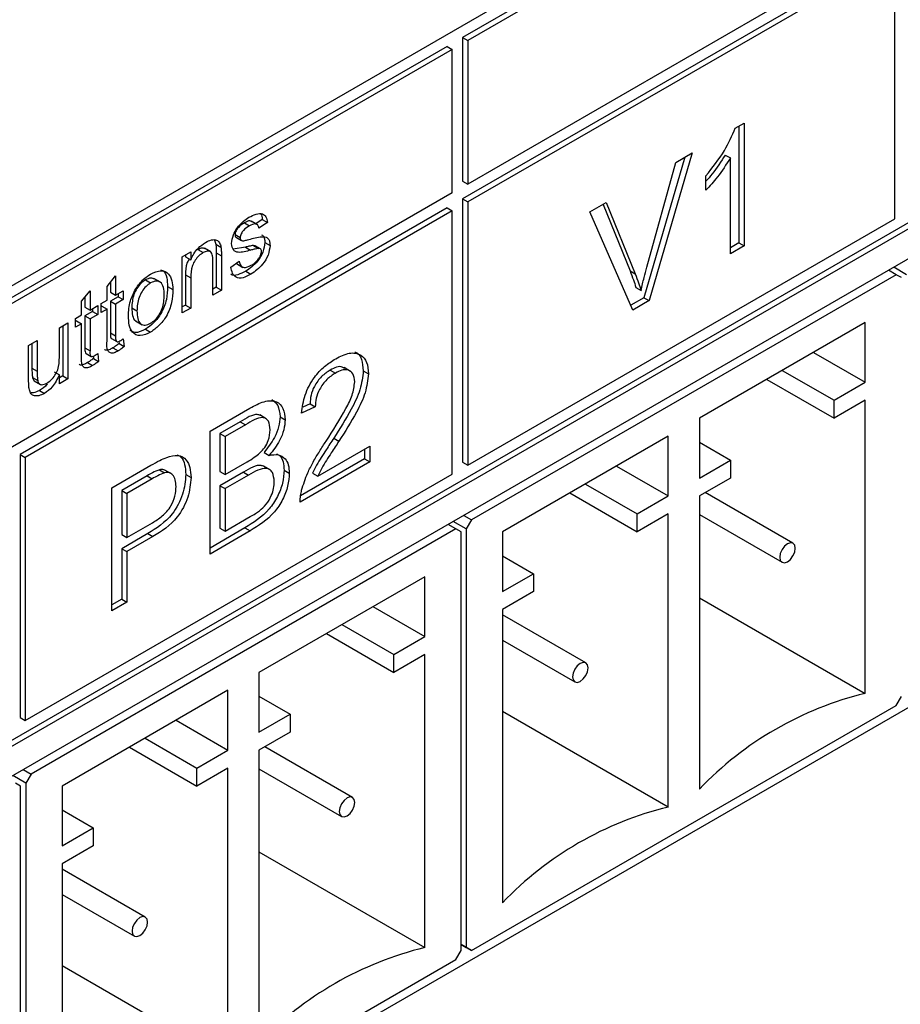
# Model space of a CAD drawing. Units: millimetres. Extents: x 388 to 2505, y 304 to 1814.
# Drawn here: x 1592 to 1622, y 1164 to 1197 of the extents above; entities that cross this region are included whole.
import ezdxf

# ---------------------------------------------------------------- set-up
doc = ezdxf.new("R2010")
doc.units = ezdxf.units.MM
doc.header["$LTSCALE"] = 10

msp = doc.modelspace()

# ---------------------------------------------------------------- linework, layer by layer
at = {"color": 7, "linetype": 'Continuous', "lineweight": 25}
for p, q in [((1652.221, 1223.276), (1576.207, 1179.394)), ((1636.418, 1213.744), (1606.754, 1196.62)), ((1636.594, 1213.642), (1606.931, 1196.518)), ((1636.594, 1208.743), (1606.931, 1191.619)), ((1576.207, 1163.88), (1652.045, 1207.66)), ((1576.207, 1163.676), (1652.221, 1207.558)), ((1652.221, 1206.537), (1576.207, 1162.655)), ((1621.321, 1199.518), (1606.754, 1191.109)), ((1621.498, 1199.416), (1606.931, 1191.007)), ((1621.498, 1190.434), (1621.498, 1199.416)), ((1606.754, 1196.62), (1606.754, 1191.721)), ((1606.754, 1196.62), (1606.931, 1196.518)), ((1606.224, 1196.314), (1576.561, 1179.19)), ((1606.224, 1196.314), (1606.401, 1196.212)), ((1606.931, 1196.518), (1606.931, 1191.619)), ((1606.401, 1196.212), (1576.738, 1179.088)), ((1606.401, 1191.313), (1606.401, 1196.212)), ((1616.057, 1193.528), (1616.356, 1193.701)), ((1616.18, 1193.599), (1616.18, 1189.609)), ((1616.356, 1193.701), (1616.356, 1189.507)), ((1614.583, 1192.678), (1613.118, 1187.638)), ((1614.028, 1192.357), (1614.583, 1192.678)), ((1615.714, 1192.609), (1615.891, 1192.507)), ((1614.335, 1192.535), (1612.941, 1187.74)), ((1613.038, 1188.779), (1614.028, 1192.357)), ((1615.891, 1189.238), (1615.891, 1192.507)), ((1615.053, 1191.404), (1615.053, 1191.9)), ((1606.754, 1191.721), (1606.931, 1191.619)), ((1576.207, 1147.345), (1652.221, 1191.227)), ((1606.401, 1191.313), (1576.738, 1174.189)), ((1606.754, 1191.109), (1606.754, 1182.127)), ((1606.754, 1191.109), (1606.931, 1191.007)), ((1606.931, 1191.007), (1606.931, 1182.025)), ((1611.098, 1190.666), (1611.653, 1190.986)), ((1611.544, 1190.923), (1612.465, 1188.652)), ((1611.653, 1190.986), (1612.641, 1188.55)), ((1606.224, 1190.803), (1591.658, 1182.393)), ((1606.401, 1190.7), (1591.834, 1182.291)), ((1606.224, 1190.803), (1606.401, 1190.7)), ((1606.401, 1181.719), (1606.401, 1190.7)), ((1612.563, 1187.317), (1611.098, 1190.666)), ((1599.307, 1190.294), (1599.484, 1190.192)), ((1599.756, 1190.227), (1599.535, 1190.354)), ((1599.92, 1190.412), (1599.699, 1190.259)), ((1600.097, 1190.31), (1599.806, 1190.108)), ((1599.92, 1190.412), (1600.097, 1190.31)), ((1606.931, 1182.025), (1621.498, 1190.434)), ((1598.989, 1189.891), (1599.165, 1189.789)), ((1598.286, 1189.706), (1598.333, 1189.571)), ((1598.333, 1189.571), (1598.51, 1189.469)), ((1599.019, 1189.808), (1599.196, 1189.706)), ((1599.034, 1189.797), (1599.211, 1189.695)), ((1600.007, 1189.626), (1600.184, 1189.524)), ((1616.18, 1189.609), (1615.891, 1189.442)), ((1616.18, 1189.609), (1616.356, 1189.507)), ((1597.186, 1189.134), (1597.477, 1189.302)), ((1597.477, 1189.302), (1597.477, 1189.035)), ((1597.725, 1189.38), (1597.902, 1189.278)), ((1598.164, 1189.3), (1597.943, 1189.427)), ((1598.348, 1189.265), (1598.348, 1188.093)), ((1598.348, 1189.265), (1598.525, 1189.163)), ((1599.343, 1189.462), (1598.927, 1189.392)), ((1599.343, 1189.462), (1599.52, 1189.36)), ((1599.676, 1189.508), (1599.617, 1189.522)), ((1599.617, 1189.522), (1599.793, 1189.42)), ((1599.853, 1189.407), (1599.676, 1189.509)), ((1616.356, 1189.507), (1615.891, 1189.238)), ((1597.186, 1187.218), (1597.186, 1189.134)), ((1597.301, 1189.2), (1597.301, 1189.137)), ((1597.301, 1189.137), (1597.477, 1189.035)), ((1598.234, 1187.823), (1598.234, 1188.967)), ((1598.525, 1189.163), (1598.525, 1187.991)), ((1598.845, 1188.781), (1599.136, 1188.982)), ((1599.037, 1188.903), (1599.258, 1188.775)), ((1599.357, 1188.642), (1599.534, 1188.54)), ((1612.465, 1188.652), (1612.641, 1188.55)), ((1621.551, 1188.525), (1621.285, 1188.678)), ((1621.904, 1188.525), (1621.462, 1188.78)), ((1594.625, 1188.122), (1594.916, 1188.481)), ((1594.739, 1188.263), (1594.739, 1187.925)), ((1594.916, 1188.481), (1594.916, 1187.823)), ((1595.934, 1188.346), (1596.11, 1188.244)), ((1596.442, 1188.264), (1596.221, 1188.391)), ((1597.301, 1188.515), (1597.301, 1187.488)), ((1597.301, 1188.515), (1597.477, 1188.413)), ((1597.477, 1188.413), (1597.477, 1187.386)), ((1621.551, 1188.525), (1607.055, 1180.157)), ((1621.727, 1188.423), (1621.551, 1188.525)), ((1593.752, 1187.618), (1594.043, 1187.977)), ((1594.043, 1187.977), (1594.043, 1187.319)), ((1594.625, 1187.655), (1594.625, 1188.122)), ((1594.739, 1187.925), (1594.916, 1187.823)), ((1594.916, 1187.823), (1595.178, 1187.975)), ((1595.001, 1187.873), (1595.001, 1187.774)), ((1595.178, 1187.975), (1595.178, 1187.672)), ((1596.689, 1188.12), (1596.866, 1188.018)), ((1598.348, 1188.093), (1598.234, 1188.027)), ((1598.525, 1187.991), (1598.234, 1187.823)), ((1598.348, 1188.093), (1598.525, 1187.991)), ((1612.664, 1188.09), (1612.841, 1187.988)), ((1593.752, 1187.151), (1593.752, 1187.618)), ((1593.866, 1187.759), (1593.866, 1187.421)), ((1594.422, 1187.538), (1594.625, 1187.655)), ((1594.422, 1187.235), (1594.422, 1187.538)), ((1595.001, 1187.774), (1594.739, 1187.623)), ((1594.739, 1187.623), (1594.739, 1186.536)), ((1594.739, 1187.623), (1594.916, 1187.521)), ((1595.178, 1187.672), (1594.916, 1187.521)), ((1595.001, 1187.774), (1595.178, 1187.672)), ((1612.941, 1187.74), (1612.492, 1187.48)), ((1613.118, 1187.638), (1612.563, 1187.317)), ((1612.941, 1187.74), (1613.118, 1187.638)), ((1593.866, 1187.421), (1594.043, 1187.319)), ((1594.128, 1187.27), (1593.866, 1187.119)), ((1594.043, 1187.319), (1594.305, 1187.471)), ((1594.128, 1187.369), (1594.128, 1187.27)), ((1594.128, 1187.27), (1594.305, 1187.168)), ((1594.305, 1187.471), (1594.305, 1187.168)), ((1594.448, 1187.455), (1594.422, 1187.439)), ((1594.625, 1187.353), (1594.422, 1187.235)), ((1594.448, 1187.455), (1594.625, 1187.353)), ((1594.625, 1186.278), (1594.625, 1187.353)), ((1594.916, 1187.521), (1594.916, 1186.434)), ((1595.467, 1187.389), (1595.644, 1187.287)), ((1597.301, 1187.488), (1597.186, 1187.422)), ((1597.477, 1187.386), (1597.186, 1187.218)), ((1597.301, 1187.488), (1597.477, 1187.386)), ((1592.995, 1186.715), (1593.286, 1186.883)), ((1593.286, 1186.883), (1593.286, 1184.967)), ((1593.548, 1187.034), (1593.752, 1187.151)), ((1593.548, 1186.731), (1593.548, 1187.034)), ((1593.575, 1186.951), (1593.548, 1186.935)), ((1593.575, 1186.951), (1593.752, 1186.849)), ((1593.866, 1187.119), (1593.866, 1186.032)), ((1593.866, 1187.119), (1594.043, 1187.017)), ((1594.305, 1187.168), (1594.043, 1187.017)), ((1594.043, 1187.017), (1594.043, 1185.93)), ((1595.598, 1186.946), (1595.819, 1186.818)), ((1620.49, 1186.892), (1614.833, 1183.626)), ((1620.49, 1184.851), (1620.49, 1186.892)), ((1592.995, 1185.708), (1592.995, 1186.715)), ((1593.11, 1186.78), (1593.11, 1185.069)), ((1593.752, 1186.849), (1593.548, 1186.731)), ((1593.752, 1185.774), (1593.752, 1186.849)), ((1594.739, 1186.536), (1594.916, 1186.434)), ((1595.934, 1186.666), (1596.11, 1186.564)), ((1591.948, 1186.11), (1592.239, 1186.278)), ((1592.239, 1186.278), (1592.239, 1185.236)), ((1594.778, 1186.342), (1594.955, 1186.239)), ((1595.023, 1186.246), (1595.031, 1186.173)), ((1595.178, 1186.336), (1595.207, 1186.071)), ((1591.948, 1184.929), (1591.948, 1186.11)), ((1592.062, 1186.176), (1592.062, 1185.338)), ((1593.866, 1186.032), (1594.043, 1185.93)), ((1594.825, 1186.026), (1595.002, 1185.924)), ((1595.031, 1186.173), (1595.207, 1186.071)), ((1618.722, 1185.871), (1620.49, 1184.851)), ((1593.905, 1185.838), (1594.082, 1185.735)), ((1593.952, 1185.522), (1594.129, 1185.42)), ((1594.149, 1185.742), (1594.157, 1185.669)), ((1594.157, 1185.669), (1594.334, 1185.567)), ((1594.305, 1185.832), (1594.334, 1185.567)), ((1592.062, 1185.338), (1592.239, 1185.236)), ((1592.819, 1185.214), (1592.995, 1185.112)), ((1602.237, 1185.27), (1602.414, 1185.168)), ((1602.933, 1185.226), (1602.712, 1185.353)), ((1603.365, 1185.248), (1603.541, 1185.146)), ((1617.661, 1185.259), (1619.429, 1184.238)), ((1592.079, 1185.012), (1592.256, 1184.909)), ((1592.136, 1184.902), (1592.356, 1184.774)), ((1592.995, 1184.799), (1592.995, 1185.112)), ((1593.11, 1185.069), (1592.995, 1185.003)), ((1593.286, 1184.967), (1592.995, 1184.799)), ((1593.11, 1185.069), (1593.286, 1184.967)), ((1617.131, 1184.953), (1619.429, 1183.626)), ((1619.429, 1184.238), (1620.49, 1184.851)), ((1592.314, 1184.576), (1592.491, 1184.474)), ((1620.49, 1184.238), (1619.429, 1183.626)), ((1619.429, 1183.626), (1619.429, 1184.238)), ((1620.49, 1174.236), (1620.49, 1184.238)), ((1598.14, 1183.185), (1599.5, 1183.97)), ((1601.725, 1184.018), (1601.26, 1183.803)), ((1601.549, 1184.12), (1601.301, 1184.006)), ((1601.549, 1184.12), (1601.725, 1184.018)), ((1599.167, 1183.498), (1598.475, 1183.099)), ((1599.167, 1183.498), (1599.344, 1183.396)), ((1600.056, 1183.608), (1599.835, 1183.736)), ((1600.524, 1183.678), (1600.701, 1183.576)), ((1614.833, 1183.626), (1614.833, 1181.585)), ((1598.14, 1178.991), (1598.14, 1183.185)), ((1599.344, 1183.396), (1598.652, 1182.997)), ((1598.475, 1183.099), (1598.475, 1181.808)), ((1598.475, 1183.099), (1598.652, 1182.997)), ((1598.652, 1182.997), (1598.652, 1181.706)), ((1602.357, 1182.945), (1602.534, 1182.843)), ((1613.772, 1183.014), (1608.116, 1179.748)), ((1613.772, 1180.973), (1613.772, 1183.014)), ((1601.811, 1181.648), (1603.588, 1182.674)), ((1603.411, 1182.572), (1603.411, 1182.238)), ((1603.588, 1182.674), (1603.588, 1182.136)), ((1614.833, 1182.81), (1615.894, 1182.197)), ((1591.658, 1182.393), (1591.658, 1173.412)), ((1591.658, 1182.393), (1591.834, 1182.291)), ((1591.834, 1182.291), (1591.834, 1173.309)), ((1599.979, 1182.461), (1600.156, 1182.359)), ((1603.411, 1182.238), (1601.226, 1180.976)), ((1603.411, 1182.238), (1603.588, 1182.136)), ((1614.833, 1181.585), (1615.894, 1182.197)), ((1615.894, 1182.197), (1615.894, 1181.585)), ((1594.787, 1181.25), (1596.121, 1182.02)), ((1596.408, 1181.869), (1596.585, 1181.767)), ((1596.818, 1181.73), (1596.597, 1181.858)), ((1598.652, 1181.706), (1599.401, 1182.139)), ((1600.182, 1181.867), (1599.961, 1181.994)), ((1600.664, 1181.854), (1600.841, 1181.751)), ((1603.588, 1182.136), (1601.213, 1180.765)), ((1606.754, 1182.127), (1606.931, 1182.025)), ((1612.004, 1181.993), (1613.772, 1180.973)), ((1591.834, 1173.309), (1606.401, 1181.719)), ((1595.99, 1181.664), (1595.123, 1181.163)), ((1596.167, 1181.562), (1595.299, 1181.061)), ((1595.99, 1181.664), (1596.167, 1181.562)), ((1597.311, 1181.705), (1597.488, 1181.603)), ((1598.475, 1181.808), (1598.652, 1181.706)), ((1599.276, 1181.786), (1598.475, 1181.324)), ((1599.452, 1181.684), (1598.652, 1181.222)), ((1599.276, 1181.786), (1599.452, 1181.684)), ((1601.634, 1181.75), (1601.811, 1181.648)), ((1615.894, 1181.585), (1614.833, 1180.973)), ((1594.787, 1177.055), (1594.787, 1181.25)), ((1595.123, 1181.163), (1595.123, 1179.658)), ((1595.123, 1181.163), (1595.299, 1181.061)), ((1598.475, 1181.324), (1598.475, 1179.873)), ((1598.475, 1181.324), (1598.652, 1181.222)), ((1598.652, 1181.222), (1598.652, 1179.77)), ((1610.944, 1181.381), (1612.712, 1180.36)), ((1595.299, 1181.061), (1595.299, 1179.556)), ((1610.413, 1181.075), (1612.712, 1179.748)), ((1612.712, 1180.36), (1613.772, 1180.973)), ((1614.833, 1180.973), (1614.833, 1170.97)), ((1618.026, 1179.358), (1615.031, 1181.087)), ((1598.652, 1179.77), (1599.511, 1180.267)), ((1606.79, 1180.31), (1607.055, 1180.157)), ((1607.055, 1180.157), (1606.878, 1179.851)), ((1613.772, 1180.36), (1612.712, 1179.748)), ((1612.712, 1179.748), (1612.712, 1180.36)), ((1613.772, 1170.358), (1613.772, 1180.36)), ((1614.833, 1180.335), (1617.651, 1178.708)), ((1606.525, 1179.851), (1592.029, 1171.482)), ((1595.299, 1179.556), (1596.175, 1180.061)), ((1599.327, 1179.88), (1598.14, 1179.195)), ((1598.475, 1179.873), (1598.652, 1179.77)), ((1599.327, 1179.88), (1599.503, 1179.778)), ((1606.525, 1179.851), (1606.259, 1180.004)), ((1606.878, 1179.851), (1606.436, 1180.106)), ((1606.701, 1179.749), (1606.525, 1179.851)), ((1606.878, 1179.851), (1606.878, 1165.561)), ((1596.012, 1179.688), (1595.123, 1179.174)), ((1595.123, 1179.658), (1595.299, 1179.556)), ((1596.189, 1179.585), (1595.299, 1179.072)), ((1596.012, 1179.688), (1596.189, 1179.585)), ((1599.503, 1179.778), (1598.14, 1178.991)), ((1606.701, 1165.459), (1606.701, 1179.749)), ((1608.116, 1179.748), (1608.116, 1177.707)), ((1595.123, 1179.174), (1595.123, 1177.453)), ((1595.123, 1179.174), (1595.299, 1179.072)), ((1595.299, 1179.072), (1595.299, 1177.351)), ((1608.116, 1178.932), (1609.176, 1178.319)), ((1605.464, 1178.218), (1599.807, 1174.952)), ((1605.464, 1176.176), (1605.464, 1178.218)), ((1608.116, 1177.707), (1609.176, 1178.319)), ((1609.176, 1178.319), (1609.176, 1177.707)), ((1595.123, 1177.453), (1594.787, 1177.259)), ((1595.123, 1177.453), (1595.299, 1177.351)), ((1609.176, 1177.707), (1608.116, 1177.095)), ((1614.833, 1177.501), (1620.49, 1174.236)), ((1595.299, 1177.351), (1594.787, 1177.055)), ((1603.696, 1177.197), (1605.464, 1176.176)), ((1608.116, 1177.095), (1608.116, 1167.092)), ((1610.955, 1175.276), (1608.116, 1176.915)), ((1602.635, 1176.585), (1604.403, 1175.564)), ((1602.105, 1176.278), (1604.403, 1174.952)), ((1604.403, 1175.564), (1605.464, 1176.176)), ((1608.116, 1176.049), (1610.58, 1174.626)), ((1605.464, 1175.564), (1604.403, 1174.952)), ((1604.403, 1174.952), (1604.403, 1175.564)), ((1605.464, 1165.561), (1605.464, 1175.564)), ((1599.807, 1174.952), (1599.807, 1172.911)), ((1598.746, 1174.34), (1593.09, 1171.074)), ((1598.746, 1172.298), (1598.746, 1174.34)), ((1599.807, 1174.135), (1600.868, 1173.523)), ((1621.551, 1173.827), (1621.727, 1174.133)), ((1607.055, 1165.459), (1621.551, 1173.827)), ((1599.807, 1172.911), (1600.868, 1173.523)), ((1600.868, 1173.523), (1600.868, 1172.911)), ((1608.116, 1173.623), (1613.772, 1170.358)), ((1591.658, 1173.412), (1591.834, 1173.309)), ((1596.978, 1173.319), (1598.746, 1172.298)), ((1600.868, 1172.911), (1599.807, 1172.298)), ((1595.918, 1172.707), (1597.686, 1171.686)), ((1603, 1170.683), (1600.005, 1172.412)), ((1595.387, 1172.401), (1597.686, 1171.074)), ((1597.686, 1171.686), (1598.746, 1172.298)), ((1599.807, 1172.298), (1599.807, 1162.296)), ((1591.852, 1171.176), (1591.41, 1171.431)), ((1591.764, 1171.636), (1592.029, 1171.482)), ((1592.029, 1171.482), (1591.852, 1171.176)), ((1598.746, 1171.686), (1597.686, 1171.074)), ((1597.686, 1171.074), (1597.686, 1171.686)), ((1598.746, 1161.683), (1598.746, 1171.686)), ((1599.807, 1171.661), (1602.625, 1170.034)), ((1591.675, 1171.074), (1591.499, 1171.176)), ((1591.675, 1156.785), (1591.675, 1171.074)), ((1591.852, 1171.176), (1591.852, 1156.887)), ((1593.09, 1171.074), (1593.09, 1169.033)), ((1593.09, 1170.257), (1594.15, 1169.645)), ((1593.09, 1169.033), (1594.15, 1169.645)), ((1594.15, 1169.645), (1594.15, 1169.033)), ((1594.15, 1169.033), (1593.09, 1168.42)), ((1599.807, 1168.827), (1605.464, 1165.561)), ((1593.09, 1168.42), (1593.09, 1158.418)), ((1595.929, 1166.601), (1593.09, 1168.24)), ((1593.09, 1167.374), (1595.554, 1165.952)), ((1606.525, 1165.153), (1606.701, 1165.459)), ((1606.701, 1165.663), (1606.878, 1165.561)), ((1607.055, 1165.459), (1606.701, 1165.663)), ((1606.878, 1165.561), (1607.055, 1165.459)), ((1592.029, 1156.785), (1606.525, 1165.153)), ((1593.09, 1164.949), (1598.746, 1161.683))]:
    msp.add_line(p, q, dxfattribs=at)
at = {"color": 7, "linetype": 'Continuous', "lineweight": 25, "flags": 128}
for points in [[(1617.838, 1179.339), (1617.737, 1179.257), (1617.651, 1179.141), (1617.593, 1179.009), (1617.573, 1178.88), (1617.593, 1178.774), (1617.651, 1178.708), (1617.737, 1178.692), (1617.838, 1178.727), (1617.94, 1178.809), (1618.026, 1178.925), (1618.083, 1179.057), (1618.104, 1179.186), (1618.083, 1179.292), (1618.026, 1179.358), (1617.94, 1179.375), (1617.838, 1179.339)], [(1610.767, 1174.645), (1610.869, 1174.727), (1610.955, 1174.843), (1611.012, 1174.975), (1611.032, 1175.104), (1611.012, 1175.21), (1610.955, 1175.276), (1610.869, 1175.292), (1610.767, 1175.257), (1610.666, 1175.175), (1610.58, 1175.059), (1610.522, 1174.927), (1610.502, 1174.798), (1610.522, 1174.692), (1610.58, 1174.626), (1610.666, 1174.61), (1610.767, 1174.645)], [(1602.812, 1170.665), (1602.711, 1170.583), (1602.625, 1170.467), (1602.567, 1170.334), (1602.547, 1170.206), (1602.567, 1170.1), (1602.625, 1170.034), (1602.711, 1170.017), (1602.812, 1170.053), (1602.914, 1170.134), (1603, 1170.25), (1603.057, 1170.383), (1603.077, 1170.512), (1603.057, 1170.617), (1603, 1170.683), (1602.914, 1170.7), (1602.812, 1170.665)], [(1595.741, 1165.97), (1595.843, 1166.052), (1595.929, 1166.168), (1595.986, 1166.301), (1596.006, 1166.43), (1595.986, 1166.535), (1595.929, 1166.601), (1595.843, 1166.618), (1595.741, 1166.583), (1595.64, 1166.501), (1595.554, 1166.385), (1595.496, 1166.252), (1595.476, 1166.124), (1595.496, 1166.018), (1595.554, 1165.952), (1595.64, 1165.935), (1595.741, 1165.97)]]:
    msp.add_lwpolyline(points, dxfattribs=at)
at = {"color": 7, "linetype": 'Continuous', "lineweight": 25}
for centre in [(1623.243, 1162.934), (1616.526, 1159.056), (1608.217, 1154.26)]:
    msp.add_arc(centre, 11.632, 103.6909, 136.3037, dxfattribs=at)
for points, knots in [([(1615.053, 1191.9), (1615.279, 1192.179), (1615.684, 1192.676), (1615.943, 1193.268), (1616.057, 1193.528)], [0, 0, 0, 0, 0.560427, 1, 1, 1, 1]), ([(1615.714, 1192.609), (1615.571, 1192.386), (1615.367, 1192.066), (1615.125, 1191.794), (1615.053, 1191.712)], [0, 0, 0, 0, 0.698402, 1, 1, 1, 1]), ([(1615.891, 1192.507), (1615.747, 1192.285), (1615.49, 1191.889), (1615.186, 1191.553), (1615.053, 1191.404)], [0, 0, 0, 0, 0.559686, 1, 1, 1, 1]), ([(1599.463, 1190.482), (1599.544, 1190.523), (1599.707, 1190.606), (1599.925, 1190.629), (1600.059, 1190.507), (1600.084, 1190.376), (1600.097, 1190.31)], [0, 0, 0, 0, 0.280737, 0.560427, 0.77945, 1, 1, 1, 1]), ([(1599.866, 1190.597), (1599.867, 1190.596), (1599.907, 1190.56), (1599.913, 1190.486), (1599.92, 1190.412)], [0, 0, 0, 0, 0.0129911, 1, 1, 1, 1]), ([(1599.307, 1190.294), (1599.237, 1190.251), (1599.131, 1190.187), (1599.031, 1190.044), (1598.993, 1189.953), (1598.99, 1189.912), (1598.989, 1189.891)], [0, 0, 0, 0, 0.49977, 0.749095, 0.874592, 1, 1, 1, 1]), ([(1599.057, 1190.113), (1599.128, 1190.198), (1599.255, 1190.35), (1599.399, 1190.441), (1599.463, 1190.482)], [0, 0, 0, 0, 0.558938, 1, 1, 1, 1]), ([(1599.553, 1190.333), (1599.534, 1190.344), (1599.47, 1190.382), (1599.375, 1190.33), (1599.307, 1190.294)], [0, 0, 0, 0, 0.2866533, 1, 1, 1, 1]), ([(1599.806, 1190.108), (1599.795, 1190.149), (1599.774, 1190.229), (1599.656, 1190.277), (1599.549, 1190.224), (1599.484, 1190.192)], [0, 0, 0, 0, 0.280304, 0.560237, 1, 1, 1, 1]), ([(1598.874, 1189.586), (1598.885, 1189.685), (1598.905, 1189.863), (1599.01, 1190.036), (1599.057, 1190.113)], [0, 0, 0, 0, 0.558927, 1, 1, 1, 1]), ([(1598.989, 1189.891), (1598.99, 1189.871), (1598.993, 1189.836), (1599.011, 1189.817), (1599.019, 1189.808)], [0, 0, 0, 0, 0.5592363, 1, 1, 1, 1]), ([(1599.484, 1190.192), (1599.414, 1190.149), (1599.308, 1190.085), (1599.208, 1189.942), (1599.17, 1189.851), (1599.167, 1189.809), (1599.165, 1189.789)], [0, 0, 0, 0, 0.49977, 0.749095, 0.874592, 1, 1, 1, 1]), ([(1599.894, 1189.886), (1599.913, 1189.875), (1599.959, 1189.847), (1600, 1189.756), (1600.005, 1189.669), (1600.007, 1189.626)], [0, 0, 0, 0, 0.259534, 0.629565, 1, 1, 1, 1]), ([(1597.477, 1189.035), (1597.511, 1189.105), (1597.58, 1189.245), (1597.752, 1189.469), (1597.895, 1189.567), (1597.983, 1189.627)], [0, 0, 0, 0, 0.280554, 0.560815, 1, 1, 1, 1]), ([(1597.983, 1189.627), (1598.05, 1189.66), (1598.186, 1189.725), (1598.36, 1189.725), (1598.469, 1189.624), (1598.496, 1189.52), (1598.51, 1189.469)], [0, 0, 0, 0, 0.280216, 0.559971, 0.779636, 1, 1, 1, 1]), ([(1598.333, 1189.571), (1598.339, 1189.515), (1598.348, 1189.416), (1598.348, 1189.311), (1598.348, 1189.265)], [0, 0, 0, 0, 0.559791, 1, 1, 1, 1]), ([(1599.52, 1189.36), (1599.372, 1189.318), (1599.188, 1189.266), (1599, 1189.304), (1598.902, 1189.384), (1598.885, 1189.505), (1598.874, 1189.586)], [0, 0, 0, 0, 0.501321, 0.626592, 0.751817, 1, 1, 1, 1]), ([(1599.165, 1189.789), (1599.167, 1189.769), (1599.17, 1189.734), (1599.188, 1189.715), (1599.196, 1189.706)], [0, 0, 0, 0, 0.5592363, 1, 1, 1, 1]), ([(1599.196, 1189.706), (1599.212, 1189.697), (1599.24, 1189.681), (1599.276, 1189.683), (1599.292, 1189.685)], [0, 0, 0, 0, 0.559084, 1, 1, 1, 1]), ([(1599.292, 1189.685), (1599.333, 1189.694), (1599.406, 1189.71), (1599.479, 1189.73), (1599.512, 1189.738)], [0, 0, 0, 0, 0.5599649, 1, 1, 1, 1]), ([(1600.007, 1189.626), (1599.993, 1189.518), (1599.965, 1189.3), (1599.722, 1188.898), (1599.496, 1188.739), (1599.357, 1188.642)], [0, 0, 0, 0, 0.279926, 0.560038, 1, 1, 1, 1]), ([(1599.512, 1189.738), (1599.663, 1189.781), (1599.852, 1189.834), (1600.051, 1189.808), (1600.129, 1189.752), (1600.177, 1189.655), (1600.182, 1189.568), (1600.184, 1189.524)], [0, 0, 0, 0, 0.500446, 0.625396, 0.750274, 0.875069, 1, 1, 1, 1]), ([(1597.902, 1189.278), (1597.853, 1189.245), (1597.756, 1189.18), (1597.624, 1189.023), (1597.485, 1188.749), (1597.48, 1188.552), (1597.477, 1188.413)], [0, 0, 0, 0, 0.187273, 0.374362, 0.56054, 1, 1, 1, 1]), ([(1597.964, 1189.411), (1597.931, 1189.423), (1597.862, 1189.448), (1597.772, 1189.404), (1597.725, 1189.38)], [0, 0, 0, 0, 0.473381, 1, 1, 1, 1]), ([(1598.234, 1188.967), (1598.234, 1189.034), (1598.233, 1189.169), (1598.173, 1189.32), (1598.04, 1189.344), (1597.948, 1189.3), (1597.902, 1189.278)], [0, 0, 0, 0, 0.28168, 0.559785, 0.779587, 1, 1, 1, 1]), ([(1598.51, 1189.469), (1598.515, 1189.413), (1598.525, 1189.314), (1598.525, 1189.209), (1598.525, 1189.163)], [0, 0, 0, 0, 0.559791, 1, 1, 1, 1]), ([(1599.617, 1189.522), (1599.566, 1189.514), (1599.477, 1189.5), (1599.384, 1189.474), (1599.343, 1189.462)], [0, 0, 0, 0, 0.5597879, 1, 1, 1, 1]), ([(1599.793, 1189.42), (1599.743, 1189.412), (1599.654, 1189.398), (1599.561, 1189.372), (1599.52, 1189.36)], [0, 0, 0, 0, 0.5597879, 1, 1, 1, 1]), ([(1600.184, 1189.524), (1600.17, 1189.416), (1600.142, 1189.198), (1599.898, 1188.796), (1599.672, 1188.637), (1599.534, 1188.54)], [0, 0, 0, 0, 0.279926, 0.560038, 1, 1, 1, 1]), ([(1599.537, 1188.844), (1599.582, 1188.872), (1599.671, 1188.927), (1599.789, 1189.045), (1599.875, 1189.191), (1599.887, 1189.278), (1599.893, 1189.322)], [0, 0, 0, 0, 0.281188, 0.560952, 0.781095, 1, 1, 1, 1]), ([(1599.893, 1189.322), (1599.891, 1189.34), (1599.888, 1189.376), (1599.853, 1189.414), (1599.816, 1189.418), (1599.793, 1189.42)], [0, 0, 0, 0, 0.279757, 0.559839, 1, 1, 1, 1]), ([(1597.425, 1189.065), (1597.402, 1189.022), (1597.3, 1188.837), (1597.3, 1188.655), (1597.301, 1188.515)], [0, 0, 0, 0, 0.228637, 1, 1, 1, 1]), ([(1599.136, 1188.982), (1599.148, 1188.929), (1599.171, 1188.822), (1599.312, 1188.736), (1599.452, 1188.803), (1599.537, 1188.844)], [0, 0, 0, 0, 0.281314, 0.561069, 1, 1, 1, 1]), ([(1595.602, 1188.043), (1595.689, 1188.161), (1595.842, 1188.373), (1596.028, 1188.493), (1596.11, 1188.546)], [0, 0, 0, 0, 0.559033, 1, 1, 1, 1]), ([(1596.11, 1188.546), (1596.23, 1188.6), (1596.468, 1188.708), (1596.727, 1188.588), (1596.851, 1188.333), (1596.861, 1188.123), (1596.866, 1188.018)], [0, 0, 0, 0, 0.279556, 0.5586, 0.778991, 1, 1, 1, 1]), ([(1596.452, 1188.689), (1596.485, 1188.679), (1596.592, 1188.646), (1596.671, 1188.428), (1596.683, 1188.223), (1596.689, 1188.12)], [0, 0, 0, 0, 0.180628, 0.589739, 1, 1, 1, 1]), ([(1599.534, 1188.54), (1599.442, 1188.492), (1599.259, 1188.396), (1599.024, 1188.406), (1598.893, 1188.564), (1598.861, 1188.709), (1598.845, 1188.781)], [0, 0, 0, 0, 0.280739, 0.559297, 0.779311, 1, 1, 1, 1]), ([(1599.357, 1188.642), (1599.268, 1188.597), (1599.089, 1188.508), (1598.898, 1188.483), (1598.848, 1188.541), (1598.848, 1188.542)], [0, 0, 0, 0, 0.501379, 0.998861, 1, 1, 1, 1]), ([(1612.465, 1188.652), (1612.505, 1188.551), (1612.578, 1188.369), (1612.638, 1188.176), (1612.664, 1188.09)], [0, 0, 0, 0, 0.559998, 1, 1, 1, 1]), ([(1612.641, 1188.55), (1612.682, 1188.449), (1612.754, 1188.267), (1612.814, 1188.074), (1612.841, 1187.988)], [0, 0, 0, 0, 0.559998, 1, 1, 1, 1]), ([(1612.841, 1187.988), (1612.874, 1188.135), (1612.934, 1188.398), (1613.006, 1188.663), (1613.038, 1188.779)], [0, 0, 0, 0, 0.559972, 1, 1, 1, 1]), ([(1595.934, 1188.346), (1595.88, 1188.31), (1595.774, 1188.238), (1595.635, 1188.058), (1595.487, 1187.76), (1595.475, 1187.542), (1595.467, 1187.389)], [0, 0, 0, 0, 0.187137, 0.374025, 0.561097, 1, 1, 1, 1]), ([(1596.11, 1188.244), (1596.057, 1188.208), (1595.95, 1188.136), (1595.811, 1187.956), (1595.664, 1187.658), (1595.652, 1187.44), (1595.644, 1187.287)], [0, 0, 0, 0, 0.187137, 0.374025, 0.561097, 1, 1, 1, 1]), ([(1596.241, 1188.373), (1596.201, 1188.391), (1596.114, 1188.431), (1595.997, 1188.376), (1595.934, 1188.346)], [0, 0, 0, 0, 0.460982, 1, 1, 1, 1]), ([(1596.575, 1187.834), (1596.572, 1187.924), (1596.565, 1188.101), (1596.462, 1188.275), (1596.297, 1188.328), (1596.172, 1188.272), (1596.11, 1188.244)], [0, 0, 0, 0, 0.2810641, 0.5603164, 0.7801741, 1, 1, 1, 1]), ([(1595.353, 1187.118), (1595.359, 1187.286), (1595.371, 1187.586), (1595.532, 1187.903), (1595.602, 1188.043)], [0, 0, 0, 0, 0.560963, 1, 1, 1, 1]), ([(1596.689, 1188.12), (1596.685, 1187.975), (1596.677, 1187.686), (1596.5, 1187.225), (1596.223, 1186.866), (1596.03, 1186.732), (1595.934, 1186.666)], [0, 0, 0, 0, 0.2810332, 0.5595131, 0.779602, 1, 1, 1, 1]), ([(1596.866, 1188.018), (1596.862, 1187.873), (1596.854, 1187.584), (1596.677, 1187.123), (1596.4, 1186.764), (1596.207, 1186.63), (1596.11, 1186.564)], [0, 0, 0, 0, 0.2810332, 0.5595131, 0.779602, 1, 1, 1, 1]), ([(1596.11, 1186.866), (1596.164, 1186.903), (1596.272, 1186.976), (1596.411, 1187.16), (1596.557, 1187.461), (1596.568, 1187.68), (1596.575, 1187.834)], [0, 0, 0, 0, 0.187044, 0.373945, 0.560983, 1, 1, 1, 1]), ([(1595.467, 1187.389), (1595.472, 1187.301), (1595.481, 1187.126), (1595.543, 1186.959), (1595.616, 1186.942), (1595.624, 1186.94)], [0, 0, 0, 0, 0.472817, 0.942482, 1, 1, 1, 1]), ([(1595.644, 1187.287), (1595.647, 1187.196), (1595.654, 1187.016), (1595.752, 1186.833), (1595.922, 1186.781), (1596.048, 1186.837), (1596.11, 1186.866)], [0, 0, 0, 0, 0.281129, 0.560384, 0.780159, 1, 1, 1, 1]), ([(1596.11, 1186.564), (1595.989, 1186.508), (1595.745, 1186.397), (1595.481, 1186.523), (1595.367, 1186.796), (1595.357, 1187.01), (1595.353, 1187.118)], [0, 0, 0, 0, 0.279616, 0.558371, 0.778858, 1, 1, 1, 1]), ([(1594.739, 1186.536), (1594.737, 1186.473), (1594.734, 1186.395), (1594.768, 1186.344), (1594.778, 1186.342), (1594.778, 1186.342)], [0, 0, 0, 0, 0.797508, 0.998072, 1, 1, 1, 1]), ([(1595.934, 1186.666), (1595.808, 1186.603), (1595.605, 1186.501), (1595.468, 1186.589), (1595.416, 1186.623)], [0, 0, 0, 0, 0.619318, 1, 1, 1, 1]), ([(1595.002, 1185.924), (1594.956, 1185.899), (1594.865, 1185.85), (1594.734, 1185.836), (1594.608, 1185.955), (1594.618, 1186.145), (1594.625, 1186.278)], [0, 0, 0, 0, 0.187433, 0.373821, 0.559462, 1, 1, 1, 1]), ([(1594.916, 1186.434), (1594.913, 1186.369), (1594.908, 1186.287), (1594.953, 1186.237), (1594.997, 1186.227), (1595.037, 1186.248), (1595.064, 1186.262)], [0, 0, 0, 0, 0.499596, 0.625239, 0.750354, 1, 1, 1, 1]), ([(1595.064, 1186.262), (1595.085, 1186.275), (1595.124, 1186.298), (1595.161, 1186.325), (1595.178, 1186.336)], [0, 0, 0, 0, 0.559965, 1, 1, 1, 1]), ([(1593.866, 1186.032), (1593.864, 1185.969), (1593.861, 1185.891), (1593.894, 1185.84), (1593.905, 1185.838), (1593.905, 1185.838)], [0, 0, 0, 0, 0.7975076, 0.998072, 1, 1, 1, 1]), ([(1594.043, 1185.93), (1594.039, 1185.865), (1594.035, 1185.783), (1594.08, 1185.733), (1594.124, 1185.723), (1594.164, 1185.744), (1594.191, 1185.758)], [0, 0, 0, 0, 0.4995957, 0.6252386, 0.7503541, 1, 1, 1, 1]), ([(1594.825, 1186.026), (1594.78, 1186.002), (1594.691, 1185.956), (1594.582, 1185.932), (1594.548, 1185.967), (1594.54, 1185.975)], [0, 0, 0, 0, 0.439229, 0.876011, 1, 1, 1, 1]), ([(1595.031, 1186.173), (1594.993, 1186.142), (1594.925, 1186.088), (1594.856, 1186.045), (1594.825, 1186.026)], [0, 0, 0, 0, 0.560078, 1, 1, 1, 1]), ([(1595.207, 1186.071), (1595.169, 1186.04), (1595.102, 1185.986), (1595.033, 1185.943), (1595.002, 1185.924)], [0, 0, 0, 0, 0.560078, 1, 1, 1, 1]), ([(1602.424, 1185.658), (1602.582, 1185.737), (1602.899, 1185.894), (1603.277, 1185.822), (1603.508, 1185.557), (1603.53, 1185.283), (1603.541, 1185.146)], [0, 0, 0, 0, 0.2804823, 0.5596436, 0.7797486, 1, 1, 1, 1]), ([(1603.077, 1185.88), (1603.086, 1185.879), (1603.199, 1185.862), (1603.325, 1185.645), (1603.351, 1185.38), (1603.365, 1185.248)], [0, 0, 0, 0, 0.040341, 0.520011, 1, 1, 1, 1]), ([(1592.569, 1184.822), (1592.619, 1184.856), (1592.718, 1184.925), (1592.852, 1185.087), (1592.992, 1185.367), (1592.994, 1185.568), (1592.995, 1185.708)], [0, 0, 0, 0, 0.187111, 0.374253, 0.560834, 1, 1, 1, 1]), ([(1593.952, 1185.522), (1593.907, 1185.498), (1593.817, 1185.452), (1593.709, 1185.428), (1593.675, 1185.463), (1593.667, 1185.471)], [0, 0, 0, 0, 0.4392294, 0.8760113, 1, 1, 1, 1]), ([(1594.129, 1185.42), (1594.083, 1185.395), (1593.992, 1185.346), (1593.861, 1185.332), (1593.735, 1185.451), (1593.745, 1185.641), (1593.752, 1185.774)], [0, 0, 0, 0, 0.187433, 0.373821, 0.559462, 1, 1, 1, 1]), ([(1594.157, 1185.669), (1594.119, 1185.638), (1594.052, 1185.584), (1593.983, 1185.541), (1593.952, 1185.522)], [0, 0, 0, 0, 0.560078, 1, 1, 1, 1]), ([(1594.334, 1185.567), (1594.296, 1185.536), (1594.228, 1185.482), (1594.159, 1185.439), (1594.129, 1185.42)], [0, 0, 0, 0, 0.560078, 1, 1, 1, 1]), ([(1594.191, 1185.758), (1594.212, 1185.771), (1594.25, 1185.794), (1594.288, 1185.821), (1594.305, 1185.832)], [0, 0, 0, 0, 0.559965, 1, 1, 1, 1]), ([(1601.26, 1183.803), (1601.287, 1184.005), (1601.34, 1184.407), (1601.652, 1184.999), (1602.042, 1185.414), (1602.296, 1185.577), (1602.424, 1185.658)], [0, 0, 0, 0, 0.280235, 0.558893, 0.779132, 1, 1, 1, 1]), ([(1592.062, 1185.338), (1592.062, 1185.275), (1592.061, 1185.162), (1592.073, 1185.057), (1592.079, 1185.012)], [0, 0, 0, 0, 0.560241, 1, 1, 1, 1]), ([(1592.239, 1185.236), (1592.238, 1185.173), (1592.238, 1185.06), (1592.25, 1184.955), (1592.256, 1184.909)], [0, 0, 0, 0, 0.560241, 1, 1, 1, 1]), ([(1602.237, 1185.27), (1602.136, 1185.204), (1601.936, 1185.071), (1601.695, 1184.743), (1601.566, 1184.403), (1601.554, 1184.215), (1601.549, 1184.12)], [0, 0, 0, 0, 0.28041, 0.559489, 0.779375, 1, 1, 1, 1]), ([(1602.723, 1185.323), (1602.7, 1185.342), (1602.631, 1185.401), (1602.453, 1185.377), (1602.309, 1185.306), (1602.237, 1185.27)], [0, 0, 0, 0, 0.200884, 0.599966, 1, 1, 1, 1]), ([(1603.365, 1185.248), (1603.34, 1185.033), (1603.291, 1184.603), (1602.9, 1183.797), (1602.563, 1183.269), (1602.357, 1182.945)], [0, 0, 0, 0, 0.278741, 0.558834, 1, 1, 1, 1]), ([(1603.076, 1184.872), (1603.064, 1184.972), (1603.039, 1185.172), (1602.85, 1185.288), (1602.632, 1185.28), (1602.487, 1185.206), (1602.414, 1185.168)], [0, 0, 0, 0, 0.27908, 0.558612, 0.779043, 1, 1, 1, 1]), ([(1591.964, 1184.637), (1591.958, 1184.689), (1591.948, 1184.783), (1591.948, 1184.884), (1591.948, 1184.929)], [0, 0, 0, 0, 0.559839, 1, 1, 1, 1]), ([(1592.079, 1185.012), (1592.09, 1184.972), (1592.106, 1184.917), (1592.149, 1184.901), (1592.162, 1184.897)], [0, 0, 0, 0, 0.710171, 1, 1, 1, 1]), ([(1592.256, 1184.909), (1592.268, 1184.873), (1592.294, 1184.801), (1592.404, 1184.749), (1592.507, 1184.794), (1592.569, 1184.822)], [0, 0, 0, 0, 0.280864, 0.561194, 1, 1, 1, 1]), ([(1592.995, 1185.112), (1592.923, 1184.961), (1592.793, 1184.69), (1592.583, 1184.54), (1592.491, 1184.474)], [0, 0, 0, 0, 0.559466, 1, 1, 1, 1]), ([(1602.414, 1185.168), (1602.313, 1185.102), (1602.113, 1184.969), (1601.872, 1184.641), (1601.743, 1184.301), (1601.731, 1184.113), (1601.725, 1184.018)], [0, 0, 0, 0, 0.28041, 0.559489, 0.779375, 1, 1, 1, 1]), ([(1602.099, 1182.845), (1602.332, 1183.209), (1602.655, 1183.714), (1603.012, 1184.419), (1603.054, 1184.721), (1603.076, 1184.872)], [0, 0, 0, 0, 0.561313, 0.781386, 1, 1, 1, 1]), ([(1603.541, 1185.146), (1603.517, 1184.931), (1603.468, 1184.501), (1603.077, 1183.695), (1602.74, 1183.167), (1602.534, 1182.843)], [0, 0, 0, 0, 0.278741, 0.558834, 1, 1, 1, 1]), ([(1592.491, 1184.474), (1592.423, 1184.442), (1592.288, 1184.378), (1592.115, 1184.381), (1592.004, 1184.48), (1591.977, 1184.584), (1591.964, 1184.637)], [0, 0, 0, 0, 0.2802863, 0.5601857, 0.7796074, 1, 1, 1, 1]), ([(1592.314, 1184.576), (1592.245, 1184.54), (1592.136, 1184.484), (1592.044, 1184.497), (1592.011, 1184.501)], [0, 0, 0, 0, 0.634094, 1, 1, 1, 1]), ([(1592.578, 1184.802), (1592.577, 1184.801), (1592.513, 1184.69), (1592.413, 1184.633), (1592.314, 1184.576)], [0, 0, 0, 0, 0.013721, 1, 1, 1, 1]), ([(1599.5, 1183.97), (1599.661, 1184.057), (1599.982, 1184.23), (1600.402, 1184.242), (1600.651, 1183.983), (1600.684, 1183.712), (1600.701, 1183.576)], [0, 0, 0, 0, 0.281116, 0.560026, 0.780112, 1, 1, 1, 1]), ([(1600.248, 1184.264), (1600.323, 1184.206), (1600.482, 1184.083), (1600.51, 1183.818), (1600.524, 1183.678)], [0, 0, 0, 0, 0.475057, 1, 1, 1, 1]), ([(1599.855, 1183.72), (1599.82, 1183.732), (1599.631, 1183.797), (1599.375, 1183.632), (1599.167, 1183.498)], [0, 0, 0, 0, 0.1844523, 1, 1, 1, 1]), ([(1600.189, 1183.229), (1600.178, 1183.336), (1600.162, 1183.498), (1600.05, 1183.626), (1599.804, 1183.682), (1599.548, 1183.523), (1599.344, 1183.396)], [0, 0, 0, 0, 0.249512, 0.375019, 0.500244, 1, 1, 1, 1]), ([(1600.524, 1183.678), (1600.514, 1183.564), (1600.493, 1183.336), (1600.318, 1182.888), (1600.108, 1182.623), (1599.979, 1182.461)], [0, 0, 0, 0, 0.280336, 0.5608, 1, 1, 1, 1]), ([(1600.701, 1183.576), (1600.691, 1183.462), (1600.67, 1183.234), (1600.495, 1182.786), (1600.284, 1182.521), (1600.156, 1182.359)], [0, 0, 0, 0, 0.280336, 0.5608, 1, 1, 1, 1]), ([(1599.837, 1182.44), (1599.895, 1182.501), (1600.011, 1182.621), (1600.162, 1182.913), (1600.179, 1183.109), (1600.189, 1183.229)], [0, 0, 0, 0, 0.2808695, 0.5610626, 1, 1, 1, 1]), ([(1601.262, 1181.166), (1601.323, 1181.364), (1601.425, 1181.691), (1601.654, 1182.134), (1601.868, 1182.496), (1602.022, 1182.729), (1602.099, 1182.845)], [0, 0, 0, 0, 0.339411, 0.559525, 0.779752, 1, 1, 1, 1]), ([(1602.357, 1182.945), (1602.27, 1182.813), (1602.128, 1182.594), (1601.931, 1182.289), (1601.767, 1182.027), (1601.679, 1181.842), (1601.634, 1181.75)], [0, 0, 0, 0, 0.340038, 0.560063, 0.78009, 1, 1, 1, 1]), ([(1602.534, 1182.843), (1602.447, 1182.711), (1602.304, 1182.492), (1602.107, 1182.187), (1601.944, 1181.925), (1601.855, 1181.74), (1601.811, 1181.648)], [0, 0, 0, 0, 0.340038, 0.560063, 0.78009, 1, 1, 1, 1]), ([(1596.121, 1182.02), (1596.222, 1182.078), (1596.403, 1182.181), (1596.581, 1182.258), (1596.66, 1182.291)], [0, 0, 0, 0, 0.560101, 1, 1, 1, 1]), ([(1596.66, 1182.291), (1596.792, 1182.33), (1597.054, 1182.408), (1597.325, 1182.241), (1597.465, 1181.955), (1597.48, 1181.72), (1597.488, 1181.603)], [0, 0, 0, 0, 0.280013, 0.55891, 0.779396, 1, 1, 1, 1]), ([(1597.005, 1182.38), (1597.055, 1182.359), (1597.185, 1182.304), (1597.286, 1182.052), (1597.303, 1181.821), (1597.311, 1181.705)], [0, 0, 0, 0, 0.237556, 0.618675, 1, 1, 1, 1]), ([(1599.401, 1182.139), (1599.483, 1182.186), (1599.63, 1182.271), (1599.774, 1182.388), (1599.837, 1182.44)], [0, 0, 0, 0, 0.560393, 1, 1, 1, 1]), ([(1600.156, 1182.359), (1600.262, 1182.376), (1600.472, 1182.409), (1600.696, 1182.275), (1600.823, 1182.045), (1600.835, 1181.849), (1600.841, 1181.751)], [0, 0, 0, 0, 0.280211, 0.55967, 0.779709, 1, 1, 1, 1]), ([(1600.403, 1182.411), (1600.444, 1182.392), (1600.551, 1182.344), (1600.644, 1182.144), (1600.657, 1181.95), (1600.664, 1181.854)], [0, 0, 0, 0, 0.238086, 0.618825, 1, 1, 1, 1]), ([(1596.408, 1181.869), (1596.331, 1181.837), (1596.192, 1181.781), (1596.052, 1181.7), (1595.99, 1181.664)], [0, 0, 0, 0, 0.559585, 1, 1, 1, 1]), ([(1596.614, 1181.837), (1596.597, 1181.85), (1596.542, 1181.89), (1596.463, 1181.877), (1596.408, 1181.869)], [0, 0, 0, 0, 0.311599, 1, 1, 1, 1]), ([(1599.981, 1181.977), (1599.948, 1181.992), (1599.759, 1182.072), (1599.494, 1181.916), (1599.276, 1181.786)], [0, 0, 0, 0, 0.176273, 1, 1, 1, 1]), ([(1600.664, 1181.854), (1600.653, 1181.709), (1600.63, 1181.419), (1600.453, 1180.943), (1600.03, 1180.317), (1599.617, 1180.06), (1599.327, 1179.88)], [0, 0, 0, 0, 0.187143, 0.374319, 0.560786, 1, 1, 1, 1]), ([(1600.328, 1181.464), (1600.317, 1181.577), (1600.3, 1181.748), (1600.182, 1181.879), (1599.936, 1181.96), (1599.667, 1181.807), (1599.452, 1181.684)], [0, 0, 0, 0, 0.2498018, 0.3755461, 0.5011539, 1, 1, 1, 1]), ([(1597.311, 1181.705), (1597.292, 1181.484), (1597.253, 1181.044), (1596.79, 1180.171), (1596.308, 1179.871), (1596.012, 1179.688)], [0, 0, 0, 0, 0.280751, 0.559708, 1, 1, 1, 1]), ([(1596.585, 1181.767), (1596.507, 1181.735), (1596.369, 1181.679), (1596.228, 1181.598), (1596.167, 1181.562)], [0, 0, 0, 0, 0.559585, 1, 1, 1, 1]), ([(1597.488, 1181.603), (1597.469, 1181.382), (1597.43, 1180.941), (1596.967, 1180.069), (1596.484, 1179.769), (1596.189, 1179.585)], [0, 0, 0, 0, 0.280751, 0.559708, 1, 1, 1, 1]), ([(1596.976, 1181.291), (1596.971, 1181.372), (1596.962, 1181.534), (1596.872, 1181.696), (1596.744, 1181.784), (1596.638, 1181.772), (1596.585, 1181.767)], [0, 0, 0, 0, 0.280261, 0.560078, 0.78015, 1, 1, 1, 1]), ([(1600.841, 1181.751), (1600.829, 1181.607), (1600.807, 1181.317), (1600.63, 1180.841), (1600.207, 1180.215), (1599.794, 1179.958), (1599.503, 1179.778)], [0, 0, 0, 0, 0.187143, 0.374319, 0.560786, 1, 1, 1, 1]), ([(1596.175, 1180.061), (1596.287, 1180.13), (1596.508, 1180.267), (1596.806, 1180.591), (1596.958, 1180.977), (1596.97, 1181.186), (1596.976, 1181.291)], [0, 0, 0, 0, 0.281401, 0.559753, 0.779356, 1, 1, 1, 1]), ([(1599.822, 1180.466), (1599.902, 1180.535), (1600.062, 1180.673), (1600.23, 1180.961), (1600.317, 1181.235), (1600.324, 1181.388), (1600.328, 1181.464)], [0, 0, 0, 0, 0.28029, 0.559018, 0.779402, 1, 1, 1, 1]), ([(1601.213, 1180.765), (1601.214, 1180.837), (1601.217, 1180.965), (1601.248, 1181.105), (1601.262, 1181.166)], [0, 0, 0, 0, 0.559956, 1, 1, 1, 1]), ([(1599.511, 1180.267), (1599.57, 1180.3), (1599.673, 1180.36), (1599.777, 1180.434), (1599.822, 1180.466)], [0, 0, 0, 0, 0.560099, 1, 1, 1, 1])]:
    msp.add_open_spline(points, degree=3, knots=knots, dxfattribs=at)

doc.saveas('drawing.dxf')
